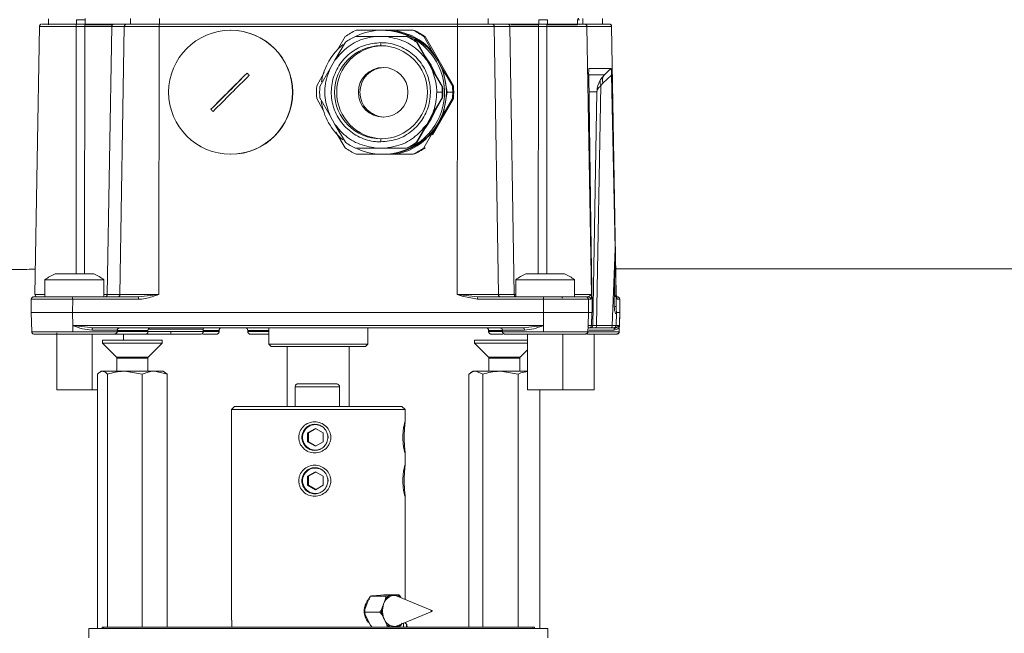
# Model space of a CAD drawing. Units: millimetres. Extents: x 0 to 841, y 0 to 594.
# Drawn here: x 295 to 327, y 232 to 251 of the extents above; entities that cross this region are included whole.
import ezdxf

# ---------------------------------------------------------------- set-up
doc = ezdxf.new("R2010")
doc.units = ezdxf.units.MM

msp = doc.modelspace()

# ---------------------------------------------------------------- linework, layer by layer
at = {"color": 7, "linetype": 'Continuous', "lineweight": 15}
for p, q in [((296.263, 251.321), (296.263, 251.158)), ((296.27, 251.298), (296.27, 251.138)), ((297.446, 251.298), (297.171, 251.298)), ((297.446, 251.138), (297.446, 251.298)), ((312.358, 251.298), (312.083, 251.298)), ((312.358, 251.138), (312.358, 251.298)), ((313.336, 251.138), (313.336, 251.298)), ((314.14, 251.158), (314.14, 251.338)), ((295.971, 251.08), (295.82, 242.437)), ((295.971, 251.08), (295.973, 251.08)), ((297.433, 251.08), (297.159, 251.08)), ((297.162, 251.158), (297.437, 251.158)), ((298.304, 251.08), (298.161, 242.437)), ((298.304, 251.08), (298.711, 251.08)), ((298.38, 251.158), (298.787, 251.158)), ((298.711, 251.08), (298.568, 242.437)), ((299.834, 251.08), (299.827, 242.437)), ((299.834, 251.08), (309.455, 251.08)), ((299.837, 251.158), (309.459, 251.158)), ((302.144, 250.958), (302.137, 250.958)), ((306.774, 250.958), (306.191, 250.958)), ((307.04, 250.958), (306.774, 250.958)), ((307.103, 250.958), (307.04, 250.958)), ((307.431, 250.958), (307.103, 250.958)), ((308.022, 250.958), (307.431, 250.958)), ((309.455, 251.08), (309.449, 242.437)), ((310.571, 251.158), (311.076, 251.158)), ((310.644, 251.08), (310.783, 242.437)), ((310.644, 251.08), (311.149, 251.08)), ((311.288, 242.437), (311.149, 251.08)), ((312.346, 251.08), (312.071, 251.08)), ((312.074, 251.158), (312.349, 251.158)), ((312.346, 251.08), (313.635, 251.08)), ((313.336, 251.138), (312.358, 251.138)), ((313.555, 251.158), (314.351, 251.158)), ((313.635, 251.08), (313.786, 242.437)), ((313.635, 251.08), (314.43, 251.08)), ((314.43, 251.08), (314.581, 242.437)), ((314.582, 242.437), (314.432, 251.08)), ((305.834, 250.752), (305.585, 250.326)), ((306.83, 250.758), (306.167, 250.758)), ((306.83, 250.758), (307.143, 250.758)), ((307.815, 250.758), (307.143, 250.758)), ((307.836, 250.758), (307.815, 250.758)), ((308.669, 250.243), (308.379, 250.752)), ((308.379, 250.752), (308.413, 250.752)), ((308.413, 250.752), (309.328, 249.165)), ((305.845, 250.573), (305.507, 249.994)), ((306.991, 250.458), (306.987, 250.558)), ((308.466, 249.994), (308.136, 250.573)), ((308.136, 250.573), (308.157, 250.573)), ((308.157, 250.573), (308.569, 249.858)), ((305.351, 249.723), (305.507, 249.994)), ((308.466, 249.994), (308.622, 249.723)), ((308.833, 249.958), (308.669, 250.243)), ((305.351, 249.723), (305.021, 249.144)), ((308.569, 249.858), (308.981, 249.144)), ((308.96, 249.144), (308.622, 249.723)), ((308.997, 249.674), (308.833, 249.958)), ((308.997, 249.674), (309.128, 248.958)), ((309.295, 249.165), (308.997, 249.674)), ((313.701, 249.721), (314.411, 249.721)), ((314.202, 249.525), (314.411, 249.721)), ((305.163, 249.594), (304.918, 249.165)), ((313.775, 243.907), (313.692, 249.512)), ((314.202, 249.525), (314.078, 249.372)), ((314.428, 249.512), (314.147, 249.25)), ((314.428, 249.512), (314.541, 243.907)), ((308.981, 249.144), (308.96, 249.144)), ((309.328, 249.165), (309.295, 249.165)), ((314.083, 249.173), (313.949, 241.437)), ((314.147, 249.25), (314.083, 249.173)), ((304.918, 248.752), (305.129, 248.381)), ((305.021, 248.773), (305.351, 248.194)), ((308.981, 248.773), (308.569, 248.058)), ((308.622, 248.194), (308.96, 248.773)), ((309.328, 248.752), (308.656, 247.587)), ((308.969, 248.958), (308.792, 248.958)), ((308.96, 248.773), (308.981, 248.773)), ((309.128, 248.958), (308.997, 248.243)), ((308.997, 248.243), (309.295, 248.752)), ((309.128, 248.958), (309.305, 248.958)), ((309.295, 248.752), (309.328, 248.752)), ((313.826, 241.437), (313.956, 248.974)), ((305.507, 247.923), (305.351, 248.194)), ((308.622, 248.194), (308.466, 247.923)), ((308.833, 247.958), (308.997, 248.243)), ((305.507, 247.923), (305.845, 247.344)), ((308.136, 247.344), (308.466, 247.923)), ((308.569, 248.058), (308.157, 247.344)), ((308.669, 247.674), (308.833, 247.958)), ((305.536, 247.674), (305.834, 247.165)), ((306.987, 247.358), (306.991, 247.458)), ((308.379, 247.165), (308.669, 247.674)), ((306.167, 247.158), (306.83, 247.158)), ((307.143, 247.158), (306.83, 247.158)), ((307.143, 247.158), (307.815, 247.158)), ((308.157, 247.344), (308.136, 247.344)), ((308.413, 247.165), (308.379, 247.165)), ((302.137, 246.958), (302.144, 246.958)), ((306.191, 246.958), (306.774, 246.958)), ((306.774, 246.958), (307.04, 246.958)), ((307.04, 246.958), (307.103, 246.958)), ((307.103, 246.958), (307.431, 246.958)), ((307.431, 246.958), (308.022, 246.958)), ((313.802, 242.045), (313.775, 243.907)), ((314.452, 241.437), (314.541, 243.907)), ((314.519, 242.042), (314.541, 243.907)), ((314.541, 243.907), (314.578, 242.045)), ((296.476, 243.098), (297.728, 243.098)), ((311.663, 243.098), (312.915, 243.098)), ((331.851, 243.258), (314.568, 243.258)), ((296.152, 242.913), (296.152, 242.358)), ((297.102, 242.913), (296.152, 242.913)), ((298.052, 242.913), (297.102, 242.913)), ((298.052, 242.358), (298.052, 242.913)), ((311.339, 242.913), (311.339, 242.358)), ((312.289, 242.913), (311.339, 242.913)), ((313.239, 242.913), (312.289, 242.913)), ((313.239, 242.358), (313.239, 242.913)), ((295.871, 242.358), (295.821, 242.437)), ((298.161, 242.437), (298.568, 242.437)), ((298.568, 242.437), (299.827, 242.437)), ((299.827, 242.437), (299.17, 242.358)), ((310.113, 242.358), (309.449, 242.437)), ((309.449, 242.437), (310.783, 242.437)), ((309.449, 242.437), (309.611, 242.382)), ((310.11, 242.28), (309.611, 242.382)), ((310.783, 242.437), (311.288, 242.437)), ((313.786, 242.437), (313.681, 242.358)), ((314.531, 242.358), (314.581, 242.437)), ((314.581, 242.437), (314.589, 242.382)), ((314.611, 242.28), (314.589, 242.382)), ((295.71, 242.28), (295.702, 241.858)), ((295.712, 242.28), (295.71, 242.28)), ((295.711, 242.28), (295.712, 242.294)), ((297.045, 242.28), (297.044, 241.858)), ((299.166, 242.28), (297.045, 242.28)), ((299.17, 242.358), (297.048, 242.358)), ((312.232, 242.28), (310.11, 242.28)), ((312.235, 242.358), (310.113, 242.358)), ((312.231, 241.858), (312.232, 242.28)), ((313.681, 242.28), (312.232, 242.28)), ((312.289, 242.358), (312.235, 242.358)), ((313.681, 242.358), (313.601, 242.358)), ((313.681, 242.28), (313.688, 241.858)), ((313.761, 242.28), (313.681, 242.28)), ((314.692, 242.28), (314.611, 242.28)), ((314.699, 241.858), (314.692, 242.28)), ((314.693, 242.28), (314.692, 242.28)), ((314.7, 241.858), (314.693, 242.28)), ((295.702, 241.858), (295.724, 241.236)), ((295.702, 241.858), (297.044, 241.858)), ((297.044, 241.858), (297.045, 241.436)), ((297.044, 241.858), (312.231, 241.858)), ((312.232, 241.436), (312.231, 241.858)), ((312.231, 241.858), (313.688, 241.858)), ((313.688, 241.858), (313.673, 241.436)), ((313.688, 241.858), (313.796, 241.858)), ((313.782, 241.436), (313.796, 241.858)), ((313.782, 241.423), (313.796, 241.837)), ((313.796, 241.858), (313.797, 241.858)), ((313.796, 241.844), (313.796, 241.858)), ((314.591, 241.858), (314.576, 241.436)), ((314.59, 241.858), (314.591, 241.858)), ((314.591, 241.858), (314.59, 241.844)), ((314.591, 241.858), (314.699, 241.858)), ((314.678, 241.236), (314.7, 241.858)), ((314.684, 241.436), (314.699, 241.858)), ((314.699, 241.858), (314.7, 241.858)), ((312.232, 241.436), (297.045, 241.436)), ((297.045, 241.436), (297.701, 241.358)), ((297.045, 241.236), (297.045, 241.436)), ((311.582, 241.358), (312.232, 241.436)), ((312.232, 241.236), (312.232, 241.436)), ((313.668, 241.236), (313.674, 241.418)), ((313.669, 241.418), (313.673, 241.436)), ((313.782, 241.436), (313.673, 241.436)), ((314.452, 241.437), (313.949, 241.437)), ((314.684, 241.436), (314.576, 241.436)), ((314.577, 241.358), (314.684, 241.436)), ((295.724, 241.236), (295.725, 241.236)), ((295.788, 241.161), (295.805, 241.158)), ((296.532, 241.195), (296.532, 239.358)), ((297.045, 241.236), (298.479, 241.236)), ((297.672, 239.358), (297.672, 241.158)), ((311.582, 241.358), (297.701, 241.358)), ((298.4, 241.158), (298.416, 241.162)), ((298.417, 241.16), (298.427, 241.164)), ((298.479, 241.236), (298.481, 241.236)), ((298.481, 241.236), (298.482, 241.281)), ((298.683, 240.958), (298.683, 241.158)), ((299.475, 241.238), (299.475, 241.278)), ((301.257, 241.238), (301.257, 241.318)), ((301.767, 241.238), (301.767, 241.278)), ((302.693, 241.278), (302.693, 241.238)), ((303.369, 241.358), (303.369, 240.838)), ((306.569, 240.838), (306.569, 241.358)), ((310.463, 241.278), (310.463, 241.238)), ((310.909, 241.281), (310.911, 241.236)), ((310.911, 241.236), (310.912, 241.236)), ((310.975, 241.161), (310.992, 241.158)), ((311.719, 241.158), (311.719, 239.358)), ((312.232, 241.236), (313.666, 241.236)), ((312.859, 239.358), (312.859, 241.158)), ((313.586, 241.158), (313.603, 241.162)), ((313.603, 241.16), (313.614, 241.164)), ((313.666, 241.236), (313.668, 241.236)), ((313.702, 241.358), (313.672, 241.358)), ((313.746, 241.358), (313.702, 241.358)), ((313.87, 239.358), (313.87, 241.158)), ((314.385, 241.358), (313.882, 241.358)), ((314.577, 241.358), (314.496, 241.358)), ((314.597, 241.158), (314.614, 241.162)), ((314.614, 241.16), (314.624, 241.164)), ((314.677, 241.236), (314.678, 241.236)), ((298.005, 240.958), (298.005, 240.862)), ((298.005, 240.958), (298.079, 240.958)), ((298.005, 240.862), (298.458, 240.41)), ((298.005, 240.862), (298.079, 240.862)), ((298.079, 240.958), (299.933, 240.958)), ((298.079, 240.862), (299.933, 240.862)), ((299.481, 240.41), (299.933, 240.862)), ((299.933, 240.862), (299.933, 240.958)), ((303.369, 240.838), (303.449, 240.758)), ((303.369, 240.838), (306.568, 240.838)), ((306.489, 240.758), (306.569, 240.838)), ((306.568, 240.838), (306.569, 240.838)), ((310.005, 240.958), (310.005, 240.862)), ((310.005, 240.958), (310.079, 240.958)), ((310.005, 240.862), (310.458, 240.41)), ((310.005, 240.862), (310.079, 240.862)), ((310.079, 240.958), (311.719, 240.958)), ((310.079, 240.862), (311.719, 240.862)), ((303.449, 240.758), (304.906, 240.758)), ((303.969, 240.758), (303.969, 238.828)), ((304.906, 240.758), (306.489, 240.758)), ((305.969, 238.828), (305.969, 240.758)), ((311.481, 240.41), (311.719, 240.648)), ((298.469, 240.382), (298.469, 239.958)), ((299.469, 239.958), (299.469, 240.382)), ((310.469, 240.382), (310.469, 239.958)), ((311.469, 239.958), (311.469, 240.382)), ((297.848, 239.869), (297.848, 231.658)), ((297.969, 239.958), (297.928, 239.934)), ((298.009, 239.958), (297.969, 239.958)), ((298.731, 239.958), (298.009, 239.958)), ((298.17, 239.869), (298.17, 231.708)), ((299.291, 239.869), (298.731, 239.958)), ((299.691, 239.958), (298.731, 239.958)), ((299.291, 239.869), (299.291, 231.708)), ((300.091, 239.869), (299.691, 239.958)), ((299.969, 239.958), (299.691, 239.958)), ((300.011, 239.934), (299.969, 239.958)), ((300.009, 239.926), (300.091, 239.869)), ((300.091, 239.869), (300.091, 231.708)), ((309.823, 239.869), (309.823, 231.708)), ((309.969, 239.958), (309.877, 239.905)), ((310.048, 239.958), (309.969, 239.958)), ((310.273, 239.869), (310.048, 239.958)), ((310.846, 239.958), (310.048, 239.958)), ((310.273, 239.869), (310.273, 231.708)), ((311.418, 239.869), (310.846, 239.958)), ((311.719, 239.958), (310.846, 239.958)), ((311.418, 239.869), (311.418, 231.708)), ((304.337, 239.558), (305.536, 239.558)), ((297.102, 239.358), (296.532, 239.358)), ((297.672, 239.358), (297.102, 239.358)), ((297.848, 239.358), (297.672, 239.358)), ((304.227, 238.828), (304.227, 239.458)), ((304.227, 239.458), (305.654, 239.458)), ((305.654, 239.458), (305.654, 238.828)), ((312.289, 239.358), (311.719, 239.358)), ((312.115, 239.358), (312.115, 231.658)), ((312.859, 239.358), (312.289, 239.358)), ((313.3, 239.358), (312.859, 239.358)), ((313.87, 239.358), (313.3, 239.358)), ((302.269, 238.828), (302.169, 238.728)), ((302.169, 238.728), (302.169, 231.928)), ((307.769, 238.728), (302.169, 238.728)), ((302.269, 238.828), (307.669, 238.828)), ((307.769, 238.728), (307.669, 238.828)), ((307.769, 238.307), (307.769, 238.728)), ((304.624, 237.973), (304.874, 238.117)), ((304.624, 237.973), (304.624, 237.684)), ((304.649, 237.973), (304.624, 237.973)), ((304.649, 237.973), (304.886, 238.11)), ((304.649, 237.973), (304.649, 237.684)), ((305.124, 237.973), (304.874, 238.117)), ((305.124, 237.973), (305.124, 237.684)), ((304.624, 237.684), (304.874, 237.54)), ((304.649, 237.684), (304.624, 237.684)), ((304.649, 237.684), (304.886, 237.547)), ((305.124, 237.684), (304.874, 237.54)), ((307.769, 236.907), (307.769, 237.35)), ((304.624, 236.573), (304.874, 236.717)), ((304.649, 236.573), (304.886, 236.71)), ((305.124, 236.573), (304.874, 236.717)), ((304.624, 236.573), (304.624, 236.284)), ((304.649, 236.573), (304.624, 236.573)), ((304.649, 236.573), (304.649, 236.284)), ((305.124, 236.573), (305.124, 236.284)), ((304.624, 236.284), (304.874, 236.14)), ((304.649, 236.284), (304.624, 236.284)), ((304.649, 236.284), (304.886, 236.147)), ((305.124, 236.284), (304.874, 236.14)), ((307.769, 232.601), (307.769, 235.95)), ((306.599, 232.625), (306.471, 232.272)), ((307.143, 232.708), (306.656, 232.708)), ((306.985, 232.741), (306.696, 232.714)), ((306.985, 232.741), (307.079, 232.747)), ((307.141, 232.625), (307.077, 232.448)), ((307.567, 232.747), (307.079, 232.747)), ((307.143, 232.708), (307.141, 232.625)), ((307.238, 232.714), (307.143, 232.708)), ((307.382, 232.727), (307.238, 232.714)), ((307.527, 232.741), (307.382, 232.727)), ((308.63, 232.245), (307.514, 232.707)), ((307.64, 232.655), (307.632, 232.671)), ((306.469, 232.189), (306.471, 232.272)), ((307.077, 232.448), (307.013, 232.272)), ((307.514, 231.75), (308.63, 232.211)), ((302.184, 231.928), (302.169, 231.928)), ((302.184, 231.928), (302.184, 231.708)), ((306.956, 232.189), (306.469, 232.189)), ((306.479, 232.113), (306.641, 231.786)), ((306.956, 232.189), (307.021, 232.113)), ((307.021, 232.113), (307.102, 231.949)), ((307.102, 231.949), (307.183, 231.786)), ((312.369, 231.658), (297.569, 231.658)), ((297.569, 231.658), (297.569, 231.358)), ((297.999, 231.708), (297.999, 231.658)), ((297.999, 231.708), (298.044, 231.708)), ((298.044, 231.708), (298.044, 231.658)), ((298.044, 231.708), (311.895, 231.708)), ((299.502, 231.712), (299.502, 231.708)), ((299.66, 231.708), (299.66, 231.712)), ((300.023, 231.712), (300.023, 231.708)), ((300.231, 231.708), (300.231, 231.712)), ((300.913, 231.712), (300.913, 231.708)), ((301.069, 231.708), (301.069, 231.712)), ((301.293, 231.712), (301.293, 231.708)), ((301.534, 231.708), (301.534, 231.712)), ((302.626, 231.712), (302.626, 231.708)), ((302.78, 231.708), (302.78, 231.712)), ((302.893, 231.712), (302.893, 231.708)), ((303.377, 231.712), (303.377, 231.708)), ((303.586, 231.708), (303.586, 231.712)), ((304.466, 231.712), (304.466, 231.708)), ((304.506, 231.712), (304.506, 231.708)), ((304.659, 231.708), (304.659, 231.712)), ((304.7, 231.708), (304.7, 231.712)), ((306.216, 231.712), (306.216, 231.708)), ((306.37, 231.708), (306.37, 231.712)), ((306.42, 231.712), (306.42, 231.708)), ((306.468, 231.712), (306.468, 231.708)), ((306.706, 231.71), (306.641, 231.786)), ((307.193, 231.71), (306.814, 231.71)), ((306.84, 231.712), (306.84, 231.708)), ((306.939, 231.712), (306.939, 231.708)), ((307.288, 231.716), (307.432, 231.73)), ((307.432, 231.73), (307.577, 231.743)), ((307.577, 231.743), (307.617, 231.749)), ((307.617, 231.749), (307.674, 231.832)), ((307.722, 231.836), (307.722, 231.708)), ((307.824, 231.795), (307.765, 231.854)), ((308.03, 231.712), (308.03, 231.708)), ((308.184, 231.708), (308.184, 231.712)), ((308.188, 231.712), (308.188, 231.708)), ((309.607, 231.712), (309.607, 231.708)), ((309.652, 231.712), (309.652, 231.708)), ((309.764, 231.708), (309.764, 231.712)), ((311.895, 231.658), (311.895, 231.708)), ((311.895, 231.708), (311.939, 231.708)), ((311.939, 231.658), (311.939, 231.708)), ((312.369, 231.358), (312.369, 231.658))]:
    msp.add_line(p, q, dxfattribs=at)
at = {"color": 8, "linetype": 'Continuous', "lineweight": 15}
for p, q in [((297.171, 251.158), (297.171, 251.298)), ((298.911, 251.338), (298.911, 251.158)), ((299.842, 251.338), (299.842, 251.158)), ((309.464, 251.338), (309.464, 251.158)), ((310.45, 251.338), (310.45, 251.158)), ((312.083, 251.298), (312.083, 251.158)), ((313.397, 251.298), (313.336, 251.298)), ((313.504, 251.338), (313.504, 251.158)), ((314.138, 251.338), (314.138, 251.158)), ((295.973, 251.08), (297.159, 251.08)), ((297.153, 243.098), (297.159, 251.08)), ((297.428, 243.098), (297.433, 251.08)), ((298.312, 251.138), (297.446, 251.138)), ((312.083, 251.138), (311.188, 251.138)), ((312.071, 251.08), (312.065, 243.098)), ((312.346, 251.08), (312.34, 243.098)), ((313.394, 251.138), (313.397, 251.138)), ((314.43, 251.08), (314.432, 251.08)), ((313.692, 249.525), (314.202, 249.525)), ((313.956, 248.974), (313.7, 248.974)), ((295.82, 242.437), (296.152, 242.437)), ((298.161, 242.437), (298.052, 242.437)), ((311.339, 242.437), (311.288, 242.437)), ((313.239, 242.437), (313.786, 242.437)), ((314.581, 242.437), (314.582, 242.437)), ((297.045, 242.28), (295.712, 242.28)), ((313.795, 241.822), (313.796, 241.844)), ((313.826, 241.437), (313.782, 241.437)), ((295.725, 241.236), (297.045, 241.236)), ((298.482, 241.238), (299.475, 241.238)), ((299.475, 241.278), (298.484, 241.278)), ((299.475, 241.238), (300.216, 241.238)), ((301.257, 241.318), (299.486, 241.318)), ((300.216, 241.238), (301.257, 241.238)), ((301.767, 241.278), (301.257, 241.278)), ((301.267, 241.238), (301.767, 241.238)), ((303.369, 241.278), (302.693, 241.278)), ((302.693, 241.238), (303.369, 241.238)), ((310.896, 241.278), (310.463, 241.278)), ((310.463, 241.238), (310.904, 241.238)), ((310.912, 241.236), (312.232, 241.236)), ((313.67, 241.236), (314.677, 241.236)), ((298.497, 240.41), (298.458, 240.41)), ((298.507, 240.382), (298.469, 240.382)), ((298.497, 240.41), (299.481, 240.41)), ((299.469, 240.382), (298.507, 240.382)), ((310.497, 240.41), (310.458, 240.41)), ((310.507, 240.382), (310.469, 240.382)), ((310.497, 240.41), (311.481, 240.41)), ((311.469, 240.382), (310.507, 240.382))]:
    msp.add_line(p, q, dxfattribs=at)
at = {"color": 7, "linetype": 'Continuous', "lineweight": 15, "flags": 128}
for points in [[(308.726, 249.586), (308.613, 249.832), (308.426, 250.105)], [(308.426, 247.811), (308.613, 248.085), (308.726, 248.331)], [(295.767, 242.355), (295.775, 242.357), (295.791, 242.358)], [(297.701, 241.358), (297.695, 241.357), (297.689, 241.353), (297.683, 241.345), (297.679, 241.336), (297.674, 241.324), (297.671, 241.311), (297.669, 241.296), (297.669, 241.281)], [(313.702, 241.358), (313.717, 241.36), (313.719, 241.36)], [(305.082, 238.183), (305.031, 238.208), (304.874, 238.239)], [(305.284, 237.817), (305.285, 237.828), (305.277, 237.909)], [(305.082, 236.783), (305.031, 236.808), (304.874, 236.839)], [(305.284, 236.416), (305.285, 236.428), (305.277, 236.509)], [(308.625, 232.246), (308.63, 232.245), (308.635, 232.242), (308.638, 232.236), (308.639, 232.23), (308.639, 232.223), (308.636, 232.217), (308.632, 232.213), (308.627, 232.211), (308.622, 232.212), (308.618, 232.215), (308.615, 232.22), (308.613, 232.227), (308.614, 232.234), (308.616, 232.24), (308.62, 232.244), (308.625, 232.246)], [(307.514, 231.75), (307.48, 231.738), (307.432, 231.73)]]:
    msp.add_lwpolyline(points, dxfattribs=at)
at = {"color": 7, "linetype": 'Continuous', "lineweight": 15}
for centre, radius in [((302.138, 248.959), 1.999), ((307.062, 248.958), 0.8)]:
    msp.add_circle(centre, radius, dxfattribs=at)
for centre, radius, start, end in [((297.202, 251.308), 0.244, 357.6571, 7.0871), ((313.376, 251.298), 0.04, 90.0199, 180.0271), ((297.633, 251.099), 0.475, 172.8369, 182.3346), ((298.382, 251.08), 0.0779, 91.5458, 180.5352), ((300.307, 251.099), 0.474, 172.824, 182.3475), ((302.143, 248.958), 2, 270.0378, 89.9622), ((307.107, 248.961), 2.197, 114.6383, 125.404), ((307.04, 248.958), 2, 246.0796, 115.7481), ((307.102, 248.96), 1.998, 29.9666, 89.9909), ((307.106, 248.961), 2.197, 54.5957, 65.362), ((307.14, 248.961), 2.197, 54.5955, 65.3618), ((310.567, 251.082), 0.0768, 358.5982, 87.4991), ((312.545, 251.099), 0.474, 172.8297, 182.3419), ((313.555, 251.078), 0.08, 0.9733, 89.9768), ((306.991, 248.96), 1.978, 114.64, 125.4031), ((306.99, 248.96), 1.978, 54.5969, 65.36), ((307.011, 248.96), 1.978, 54.5973, 65.3601), ((307.042, 248.959), 2, 129.5166, 170.2356), ((306.992, 248.958), 1.5, 90.0369, 269.9631), ((307.062, 248.959), 1.499, 91.3688, 180.0267), ((306.99, 248.958), 1.5, 270.0369, 89.9631), ((307.111, 248.959), 0.8, 91.8027, 180.0285), ((307.099, 248.958), 2.001, 330.0243, 29.9757), ((426.054, 125.133), 175.242, 134.75425, 135.29482), ((254.852, 296.189), 66.778, 314.31522, 315.73385), ((426.252, 124.935), 175.422, 134.7546, 135.29462), ((314.282, 249.277), 0.225, 155.1328, 207.6381), ((314.423, 249.338), 0.29, 139.6313, 197.7474), ((307.11, 248.958), 2.201, 174.6233, 185.3767), ((306.994, 248.958), 1.982, 174.6244, 185.3756), ((306.988, 248.958), 1.981, 359.9994, 5.3756), ((307.008, 248.958), 1.982, 354.6244, 5.3756), ((307.103, 248.958), 2.202, 359.9998, 5.3753), ((307.136, 248.958), 2.202, 354.6253, 5.3747), ((307.062, 248.958), 1.499, 179.9732, 268.6311), ((307.111, 248.958), 0.8, 179.9729, 268.1957), ((306.988, 248.958), 1.981, 354.6243, 0.0008), ((307.103, 248.958), 2.202, 354.6248, 0.0002), ((307.043, 248.958), 2, 188.6543, 230.2471), ((307.102, 248.956), 1.998, 270.0094, 330.0332), ((307.107, 248.956), 2.198, 234.5971, 245.3606), ((306.991, 248.956), 1.978, 234.5955, 245.3614), ((306.99, 248.956), 1.978, 294.6386, 305.4045), ((307.011, 248.956), 1.978, 294.6381, 305.4045), ((307.106, 248.956), 2.198, 294.6391, 305.4032), ((307.139, 248.956), 2.198, 294.6394, 305.4034), ((297.102, 241.626), 1.6, 113.0337, 126.4236), ((297.102, 241.626), 1.6, 53.5764, 66.9663), ((312.289, 241.626), 1.6, 113.0337, 126.4236), ((312.289, 241.626), 1.6, 53.5764, 66.9663), ((298.083, 242.436), 0.0779, 271.5484, 0.5327), ((310.859, 242.435), 0.0768, 178.5962, 267.5011), ((297.519, 242.299), 0.475, 172.8369, 182.3346), ((299.64, 242.299), 0.474, 172.8297, 182.3419), ((310.584, 242.299), 0.474, 172.8297, 182.3419), ((312.706, 242.299), 0.474, 172.8297, 182.3419), ((312.875, 242.322), 0.04, 113.7304, 184.8502), ((313.601, 242.278), 0.08, 0.9754, 89.9768), ((313.681, 242.278), 0.08, 0.9742, 89.9759), ((314.622, 240.543), 1.503, 91.6424, 93.8968), ((314.03, 241.834), 0.234, 174.1017, 177.5655), ((314.826, 241.844), 0.236, 176.5566, 179.9845), ((313.746, 241.438), 0.08, 270.0253, 359.0246), ((313.875, 241.432), 0.0743, 275.1173, 3.5278), ((314.378, 241.432), 0.0743, 275.1197, 3.5255), ((314.496, 241.438), 0.08, 270.0234, 358.0268), ((299.555, 241.278), 0.08, 90, 180), ((300.701, 241.218), 0.486, 177.6464, 187.0978), ((301.297, 241.318), 0.04, 90, 180), ((301.847, 241.278), 0.08, 90, 180), ((302.613, 241.278), 0.08, 0, 90), ((310.383, 241.278), 0.08, 0, 90), ((298.429, 240.382), 0.04, 0, 45), ((299.509, 240.382), 0.04, 135, 180), ((310.429, 240.382), 0.04, 0, 45), ((311.509, 240.382), 0.04, 135, 180), ((304.874, 237.828), 0.411, 90.013, 294.3554), ((304.874, 236.428), 0.411, 90.0129, 294.3546), ((307.45, 232.346), 0.387, 100.1447, 164.669), ((307.464, 232.368), 0.413, 123.2508, 141.5639), ((307.407, 232.451), 0.278, 67.2422, 95.1221), ((307.379, 232.406), 0.366, 46.4138, 66.2804), ((307.738, 232.228), 0.726, 176.5915, 189.1558), ((307.692, 232.229), 0.653, 160.403, 205.3442), ((307.426, 232.078), 0.348, 201.585, 271.1096), ((307.435, 232.051), 0.366, 226.4151, 246.2806), ((307.359, 232.078), 0.4, 303.0709, 317.3949)]:
    msp.add_arc(centre, radius, start, end, dxfattribs=at)
at = {"color": 8, "linetype": 'Continuous', "lineweight": 15}
msp.add_arc((313.702, 241.438), 0.08, 282.7724, 358.0177, dxfattribs=at)
at = {"color": 7, "linetype": 'Continuous', "lineweight": 15}
for points, knots in [([(296.033, 251.156), (296.024, 251.153), (296.007, 251.147), (295.987, 251.128), (295.974, 251.104), (295.974, 251.088), (295.974, 251.08)], [0, 0, 0, 0, 0.244589, 0.496942, 0.750645, 1, 1, 1, 1]), ([(296.052, 251.158), (296.061, 251.158), (296.076, 251.158), (296.209, 251.158), (296.351, 251.158), (296.53, 251.158), (296.794, 251.158), (297.017, 251.158), (297.162, 251.158)], [0, 0, 0, 0, 0.239455, 0.36836, 0.499999, 0.631639, 0.760544, 1, 1, 1, 1]), ([(297.437, 251.158), (297.436, 251.157), (297.435, 251.155), (297.434, 251.137), (297.434, 251.111), (297.433, 251.09), (297.433, 251.08)], [0, 0, 0, 0, 0.249969, 0.499981, 0.749992, 1, 1, 1, 1]), ([(297.433, 251.08), (297.527, 251.08), (297.719, 251.08), (297.978, 251.08), (298.189, 251.08), (298.266, 251.08), (298.304, 251.08)], [0, 0, 0, 0, 0.244246, 0.499998, 0.755751, 1, 1, 1, 1]), ([(297.437, 251.158), (297.538, 251.158), (297.747, 251.158), (298.027, 251.158), (298.255, 251.158), (298.339, 251.158), (298.38, 251.158)], [0, 0, 0, 0, 0.244248, 0.499999, 0.755753, 1, 1, 1, 1]), ([(298.787, 251.158), (298.777, 251.157), (298.757, 251.155), (298.732, 251.137), (298.715, 251.111), (298.712, 251.09), (298.711, 251.08)], [0, 0, 0, 0, 0.250001, 0.499996, 0.749994, 1, 1, 1, 1]), ([(298.711, 251.08), (298.759, 251.08), (298.859, 251.08), (299.131, 251.08), (299.465, 251.08), (299.713, 251.08), (299.834, 251.08)], [0, 0, 0, 0, 0.244246, 0.499999, 0.755751, 1, 1, 1, 1]), ([(298.787, 251.158), (298.832, 251.158), (298.925, 251.158), (299.18, 251.158), (299.492, 251.158), (299.724, 251.158), (299.837, 251.158)], [0, 0, 0, 0, 0.244247, 0.499998, 0.755751, 1, 1, 1, 1]), ([(307.431, 250.958), (307.652, 250.899), (308.093, 250.782), (308.482, 250.464), (308.649, 250.267), (308.669, 250.243)], [0, 0, 0, 0, 0.467371, 0.93474, 1, 1, 1, 1]), ([(309.459, 251.158), (309.458, 251.157), (309.457, 251.155), (309.456, 251.137), (309.456, 251.111), (309.455, 251.09), (309.455, 251.08)], [0, 0, 0, 0, 0.250011, 0.500018, 0.749997, 1, 1, 1, 1]), ([(309.455, 251.08), (309.577, 251.08), (309.827, 251.08), (310.175, 251.08), (310.468, 251.08), (310.586, 251.08), (310.644, 251.08)], [0, 0, 0, 0, 0.244246, 0.5, 0.755751, 1, 1, 1, 1]), ([(309.459, 251.158), (309.573, 251.158), (309.806, 251.158), (310.132, 251.158), (310.406, 251.158), (310.517, 251.158), (310.571, 251.158)], [0, 0, 0, 0, 0.244248, 0.5, 0.755751, 1, 1, 1, 1]), ([(311.076, 251.158), (311.085, 251.157), (311.104, 251.155), (311.128, 251.137), (311.145, 251.111), (311.148, 251.09), (311.149, 251.08)], [0, 0, 0, 0, 0.249994, 0.499991, 0.749996, 1, 1, 1, 1]), ([(311.076, 251.158), (311.124, 251.158), (311.224, 251.158), (311.47, 251.158), (311.762, 251.158), (311.972, 251.158), (312.074, 251.158)], [0, 0, 0, 0, 0.2442483, 0.5000009, 0.7557521, 1, 1, 1, 1]), ([(311.149, 251.08), (311.194, 251.08), (311.286, 251.08), (311.513, 251.08), (311.783, 251.08), (311.976, 251.08), (312.071, 251.08)], [0, 0, 0, 0, 0.244248, 0.500002, 0.755752, 1, 1, 1, 1]), ([(312.349, 251.158), (312.349, 251.157), (312.348, 251.155), (312.347, 251.137), (312.346, 251.111), (312.346, 251.09), (312.346, 251.08)], [0, 0, 0, 0, 0.249969, 0.49998, 0.749992, 1, 1, 1, 1]), ([(312.349, 251.158), (312.495, 251.158), (312.72, 251.158), (312.996, 251.158), (313.188, 251.158), (313.345, 251.158), (313.5, 251.158), (313.534, 251.158), (313.555, 251.158)], [0, 0, 0, 0, 0.239456, 0.368361, 0.500001, 0.63164, 0.760541, 1, 1, 1, 1]), ([(314.351, 251.158), (314.361, 251.157), (314.382, 251.155), (314.408, 251.137), (314.426, 251.111), (314.429, 251.09), (314.43, 251.08)], [0, 0, 0, 0, 0.249991, 0.499982, 0.749993, 1, 1, 1, 1]), ([(314.432, 251.08), (314.43, 251.091), (314.427, 251.114), (314.405, 251.141), (314.378, 251.156), (314.36, 251.158), (314.352, 251.158)], [0, 0, 0, 0, 0.270489, 0.562378, 0.789513, 1, 1, 1, 1]), ([(305.507, 249.994), (305.64, 250.148), (305.905, 250.457), (306.394, 250.693), (306.712, 250.741), (306.83, 250.758)], [0, 0, 0, 0, 0.38587, 0.771741, 1, 1, 1, 1]), ([(307.143, 250.758), (307.343, 250.721), (307.743, 250.645), (308.191, 250.34), (308.391, 250.088), (308.466, 249.994)], [0, 0, 0, 0, 0.385871, 0.77174, 1, 1, 1, 1]), ([(306.987, 250.558), (306.807, 250.541), (306.447, 250.505), (305.969, 250.229), (305.605, 249.823), (305.397, 249.316), (305.368, 248.77), (305.522, 248.244), (305.841, 247.799), (306.288, 247.486), (306.695, 247.368), (306.93, 247.36), (306.987, 247.358)], [0, 0, 0, 0, 0.107373, 0.214745, 0.322117, 0.42949, 0.536862, 0.644235, 0.751607, 0.85898, 0.966352, 1, 1, 1, 1]), ([(306.987, 247.358), (307.166, 247.376), (307.526, 247.411), (308.004, 247.687), (308.368, 248.093), (308.576, 248.601), (308.605, 249.147), (308.451, 249.673), (308.132, 250.118), (307.685, 250.431), (307.278, 250.549), (307.043, 250.557), (306.987, 250.558)], [0, 0, 0, 0, 0.107373, 0.214745, 0.322117, 0.42949, 0.536862, 0.644235, 0.751607, 0.858979, 0.966352, 1, 1, 1, 1]), ([(305.351, 248.194), (305.283, 248.386), (305.149, 248.771), (305.189, 249.312), (305.307, 249.611), (305.351, 249.723)], [0, 0, 0, 0, 0.38587, 0.771739, 1, 1, 1, 1]), ([(308.622, 249.723), (308.693, 249.53), (308.784, 249.281), (308.79, 249.018), (308.792, 248.958)], [0, 0, 0, 0, 0.771522, 1, 1, 1, 1]), ([(313.692, 249.512), (313.692, 249.528), (313.691, 249.558), (313.691, 249.6), (313.692, 249.638), (313.693, 249.68), (313.696, 249.715), (313.7, 249.719), (313.701, 249.721)], [0, 0, 0, 0, 0.111208, 0.217558, 0.326478, 0.440519, 0.697426, 1, 1, 1, 1]), ([(314.411, 249.721), (314.413, 249.719), (314.417, 249.715), (314.421, 249.68), (314.424, 249.638), (314.426, 249.6), (314.427, 249.558), (314.428, 249.528), (314.428, 249.512)], [0, 0, 0, 0, 0.302571, 0.559477, 0.673276, 0.782434, 0.888658, 1, 1, 1, 1]), ([(302.672, 249.579), (302.684, 249.567), (302.708, 249.544), (302.731, 249.52), (302.742, 249.508)], [0, 0, 0, 0, 0.499991, 1, 1, 1, 1]), ([(314.078, 249.372), (314.045, 249.309), (313.977, 249.183), (313.963, 249.044), (313.956, 248.974)], [0, 0, 0, 0, 0.496739, 1, 1, 1, 1]), ([(313.956, 248.974), (313.964, 249.009), (313.98, 249.078), (314.049, 249.141), (314.083, 249.173)], [0, 0, 0, 0, 0.503259, 1, 1, 1, 1]), ([(308.792, 248.958), (308.774, 248.754), (308.751, 248.49), (308.646, 248.249), (308.622, 248.194)], [0, 0, 0, 0, 0.771525, 1, 1, 1, 1]), ([(301.574, 248.338), (301.562, 248.35), (301.538, 248.373), (301.515, 248.397), (301.503, 248.409)], [0, 0, 0, 0, 0.500003, 1, 1, 1, 1]), ([(306.83, 247.158), (306.63, 247.196), (306.23, 247.272), (305.782, 247.577), (305.582, 247.829), (305.507, 247.923)], [0, 0, 0, 0, 0.385871, 0.771739, 1, 1, 1, 1]), ([(308.466, 247.923), (308.333, 247.768), (308.068, 247.459), (307.58, 247.224), (307.261, 247.176), (307.143, 247.158)], [0, 0, 0, 0, 0.38587, 0.77174, 1, 1, 1, 1]), ([(308.669, 247.674), (308.508, 247.512), (308.185, 247.188), (307.716, 247.01), (307.462, 246.964), (307.431, 246.958)], [0, 0, 0, 0, 0.46737, 0.93474, 1, 1, 1, 1]), ([(295.836, 243.253), (295.795, 243.252), (295.691, 243.249), (295.421, 243.244), (295.158, 243.241), (295.005, 243.241), (294.969, 243.241)], [0, 0, 0, 0, 0.218272, 0.557096, 0.897012, 1, 1, 1, 1]), ([(298.492, 242.358), (298.502, 242.36), (298.522, 242.362), (298.546, 242.38), (298.564, 242.406), (298.567, 242.427), (298.568, 242.437)], [0, 0, 0, 0, 0.2500039, 0.4999963, 0.7499906, 1, 1, 1, 1]), ([(299.827, 242.437), (299.754, 242.412), (299.607, 242.361), (299.388, 242.297), (299.238, 242.285), (299.166, 242.28)], [0, 0, 0, 0, 0.340297, 0.686513, 1, 1, 1, 1]), ([(311.361, 242.358), (311.351, 242.36), (311.332, 242.362), (311.308, 242.38), (311.291, 242.406), (311.289, 242.427), (311.288, 242.437)], [0, 0, 0, 0, 0.250009, 0.500017, 0.749999, 1, 1, 1, 1]), ([(313.786, 242.437), (313.783, 242.412), (313.778, 242.361), (313.77, 242.297), (313.764, 242.285), (313.761, 242.28)], [0, 0, 0, 0, 0.340297, 0.686513, 1, 1, 1, 1]), ([(295.772, 242.356), (295.763, 242.353), (295.745, 242.347), (295.725, 242.328), (295.713, 242.304), (295.713, 242.288), (295.713, 242.28)], [0, 0, 0, 0, 0.24444, 0.4962, 0.749705, 1, 1, 1, 1]), ([(297.048, 242.358), (296.884, 242.358), (296.631, 242.358), (296.332, 242.358), (296.129, 242.358), (295.969, 242.358), (295.818, 242.358), (295.802, 242.358), (295.791, 242.358)], [0, 0, 0, 0, 0.239456, 0.368361, 0.499999, 0.63164, 0.760542, 1, 1, 1, 1]), ([(313.601, 242.358), (313.576, 242.358), (313.539, 242.358), (313.363, 242.358), (313.185, 242.358), (312.968, 242.358), (312.656, 242.358), (312.401, 242.358), (312.235, 242.358)], [0, 0, 0, 0, 0.239456, 0.368362, 0.499999, 0.631639, 0.760543, 1, 1, 1, 1]), ([(313.797, 241.858), (313.798, 241.859), (313.799, 241.861), (313.801, 241.881), (313.802, 241.92), (313.803, 241.979), (313.802, 242.023), (313.802, 242.045)], [0, 0, 0, 0, 0.1548879, 0.3094714, 0.5566652, 0.7795133, 1, 1, 1, 1]), ([(314.578, 242.045), (314.579, 242.023), (314.58, 241.979), (314.583, 241.92), (314.586, 241.881), (314.588, 241.861), (314.589, 241.859), (314.59, 241.858)], [0, 0, 0, 0, 0.220702, 0.443583, 0.691189, 0.84507, 1, 1, 1, 1]), ([(314.612, 242.358), (314.622, 242.357), (314.643, 242.355), (314.669, 242.337), (314.688, 242.311), (314.69, 242.29), (314.692, 242.28)], [0, 0, 0, 0, 0.250009, 0.499994, 0.749999, 1, 1, 1, 1]), ([(314.69, 242.28), (314.69, 242.288), (314.69, 242.304), (314.677, 242.328), (314.657, 242.347), (314.639, 242.353), (314.631, 242.356)], [0, 0, 0, 0, 0.25028, 0.503786, 0.755551, 1, 1, 1, 1]), ([(313.796, 241.834), (313.796, 241.837), (313.796, 241.847), (313.798, 241.857), (313.799, 241.864)], [0, 0, 0, 0, 0.295793, 1, 1, 1, 1]), ([(314.59, 241.844), (314.588, 241.836), (314.585, 241.819), (314.577, 241.811), (314.567, 241.817), (314.554, 241.837), (314.541, 241.871), (314.529, 241.919), (314.52, 241.977), (314.52, 242.02), (314.519, 242.042)], [0, 0, 0, 0, 0.117357, 0.228756, 0.340786, 0.454176, 0.577909, 0.707249, 0.849605, 1, 1, 1, 1]), ([(297.669, 241.281), (297.565, 241.295), (297.359, 241.321), (297.15, 241.397), (297.045, 241.436)], [0, 0, 0, 0, 0.499017, 1, 1, 1, 1]), ([(312.232, 241.436), (312.128, 241.397), (311.92, 241.321), (311.72, 241.295), (311.621, 241.281)], [0, 0, 0, 0, 0.500984, 1, 1, 1, 1]), ([(313.949, 241.437), (313.916, 241.437), (313.849, 241.437), (313.833, 241.437), (313.826, 241.437)], [0, 0, 0, 0, 0.500007, 1, 1, 1, 1]), ([(314.576, 241.436), (314.569, 241.436), (314.554, 241.436), (314.487, 241.437), (314.452, 241.437)], [0, 0, 0, 0, 0.472856, 1, 1, 1, 1]), ([(314.684, 241.436), (314.673, 241.397), (314.65, 241.321), (314.555, 241.295), (314.507, 241.281)], [0, 0, 0, 0, 0.500984, 1, 1, 1, 1]), ([(295.725, 241.236), (295.726, 241.227), (295.727, 241.211), (295.741, 241.187), (295.762, 241.168), (295.779, 241.163), (295.788, 241.16)], [0, 0, 0, 0, 0.2497444, 0.504071, 0.7565995, 1, 1, 1, 1]), ([(295.805, 241.158), (295.81, 241.158), (295.822, 241.158), (295.984, 241.158), (296.207, 241.158), (296.444, 241.158), (296.73, 241.158), (297.048, 241.158), (297.369, 241.158), (297.665, 241.158), (297.916, 241.158), (298.16, 241.158), (298.35, 241.158), (298.384, 241.158), (298.4, 241.158)], [0, 0, 0, 0, 0.0903186, 0.2045635, 0.2714205, 0.3439354, 0.4207849, 0.4999999, 0.5792143, 0.6560636, 0.7285801, 0.7954373, 0.9096815, 1, 1, 1, 1]), ([(298.481, 241.281), (298.467, 241.281), (298.439, 241.281), (298.271, 241.281), (298.015, 241.281), (297.784, 241.281), (297.669, 241.281)], [0, 0, 0, 0, 0.232954, 0.483121, 0.742213, 1, 1, 1, 1]), ([(298.125, 241.158), (298.285, 241.158), (298.606, 241.158), (299.021, 241.158), (299.319, 241.158), (299.369, 241.158), (299.394, 241.158)], [0, 0, 0, 0, 0.25, 0.5, 0.749999, 1, 1, 1, 1]), ([(298.434, 241.167), (298.437, 241.168), (298.448, 241.172), (298.464, 241.187), (298.478, 241.211), (298.479, 241.227), (298.479, 241.236)], [0, 0, 0, 0, 0.086451, 0.391364, 0.698448, 1, 1, 1, 1]), ([(298.481, 241.281), (298.482, 241.289), (298.485, 241.306), (298.499, 241.33), (298.52, 241.349), (298.536, 241.354), (298.544, 241.357)], [0, 0, 0, 0, 0.244719, 0.496635, 0.7505523, 1, 1, 1, 1]), ([(299.338, 241.158), (299.347, 241.158), (299.364, 241.158), (299.564, 241.158), (299.859, 241.158), (300.099, 241.158), (300.219, 241.158)], [0, 0, 0, 0, 0.25, 0.5, 0.75, 1, 1, 1, 1]), ([(299.393, 241.158), (299.405, 241.159), (299.419, 241.16), (299.436, 241.17), (299.443, 241.174), (299.453, 241.182), (299.464, 241.196), (299.473, 241.217), (299.475, 241.231), (299.475, 241.238)], [0, 0, 0, 0, 0.361657, 0.465798, 0.5, 0.530522, 0.720023, 0.851973, 1, 1, 1, 1]), ([(300.219, 241.158), (300.34, 241.158), (300.582, 241.158), (300.895, 241.158), (301.12, 241.158), (301.158, 241.158), (301.176, 241.158)], [0, 0, 0, 0, 0.25, 0.5, 0.75, 1, 1, 1, 1]), ([(301.176, 241.158), (301.187, 241.159), (301.202, 241.161), (301.22, 241.17), (301.234, 241.181), (301.246, 241.196), (301.256, 241.217), (301.257, 241.231), (301.257, 241.238)], [0, 0, 0, 0, 0.3324347, 0.434907, 0.5024909, 0.7032956, 0.8431331, 1, 1, 1, 1]), ([(301.246, 241.158), (301.296, 241.158), (301.451, 241.158), (301.627, 241.158), (301.667, 241.158), (301.686, 241.158)], [0, 0, 0, 0, 0.1897, 0.594852, 1, 1, 1, 1]), ([(301.685, 241.158), (301.697, 241.159), (301.712, 241.161), (301.73, 241.17), (301.744, 241.181), (301.756, 241.196), (301.765, 241.217), (301.766, 241.231), (301.767, 241.238)], [0, 0, 0, 0, 0.3324292, 0.4348875, 0.5024731, 0.7032965, 0.8431292, 1, 1, 1, 1]), ([(302.693, 241.238), (302.693, 241.232), (302.694, 241.22), (302.7, 241.203), (302.71, 241.188), (302.722, 241.176), (302.735, 241.167), (302.753, 241.16), (302.767, 241.159), (302.774, 241.158)], [0, 0, 0, 0, 0.137301, 0.255119, 0.415672, 0.50798, 0.638547, 0.804822, 1, 1, 1, 1]), ([(302.774, 241.158), (302.782, 241.158), (302.799, 241.158), (303.002, 241.158), (303.209, 241.158), (303.348, 241.158), (303.369, 241.158)], [0, 0, 0, 0, 0.314258, 0.628516, 0.942775, 1, 1, 1, 1]), ([(310.463, 241.238), (310.464, 241.232), (310.465, 241.22), (310.471, 241.203), (310.481, 241.188), (310.493, 241.176), (310.506, 241.167), (310.524, 241.16), (310.538, 241.159), (310.545, 241.158)], [0, 0, 0, 0, 0.13078, 0.243006, 0.395961, 0.486591, 0.619275, 0.792357, 1, 1, 1, 1]), ([(310.544, 241.158), (310.544, 241.158), (310.509, 241.158), (310.61, 241.158), (310.753, 241.158), (310.903, 241.158), (310.922, 241.158)], [0, 0, 0, 0, 0.000132, 0.465928, 0.931723, 1, 1, 1, 1]), ([(310.83, 241.358), (310.839, 241.357), (310.86, 241.355), (310.886, 241.337), (310.905, 241.311), (310.908, 241.291), (310.909, 241.281)], [0, 0, 0, 0, 0.240715, 0.500067, 0.759406, 1, 1, 1, 1]), ([(310.912, 241.236), (310.913, 241.227), (310.914, 241.211), (310.928, 241.187), (310.949, 241.168), (310.966, 241.163), (310.975, 241.16)], [0, 0, 0, 0, 0.2497444, 0.504071, 0.7565995, 1, 1, 1, 1]), ([(310.992, 241.158), (310.997, 241.158), (311.009, 241.158), (311.17, 241.158), (311.394, 241.158), (311.63, 241.158), (311.917, 241.158), (312.235, 241.158), (312.556, 241.158), (312.852, 241.158), (313.102, 241.158), (313.347, 241.158), (313.537, 241.158), (313.571, 241.158), (313.586, 241.158)], [0, 0, 0, 0, 0.090319, 0.204563, 0.271419, 0.343936, 0.420785, 0.5, 0.579214, 0.656064, 0.72858, 0.795437, 0.909681, 1, 1, 1, 1]), ([(311.582, 241.358), (311.587, 241.357), (311.597, 241.355), (311.61, 241.337), (311.619, 241.311), (311.62, 241.291), (311.621, 241.281)], [0, 0, 0, 0, 0.240548, 0.499989, 0.75944, 1, 1, 1, 1]), ([(313.621, 241.167), (313.624, 241.168), (313.635, 241.172), (313.651, 241.187), (313.664, 241.211), (313.666, 241.227), (313.666, 241.236)], [0, 0, 0, 0, 0.086451, 0.391364, 0.698448, 1, 1, 1, 1]), ([(313.656, 241.158), (313.727, 241.158), (313.891, 241.158), (314.113, 241.158), (314.358, 241.158), (314.547, 241.158), (314.582, 241.158), (314.597, 241.158)], [0, 0, 0, 0, 0.135033, 0.317404, 0.485542, 0.772857, 1, 1, 1, 1]), ([(313.882, 241.358), (313.845, 241.358), (313.771, 241.358), (313.754, 241.358), (313.746, 241.358)], [0, 0, 0, 0, 0.499999, 1, 1, 1, 1]), ([(314.496, 241.358), (314.489, 241.358), (314.476, 241.358), (314.415, 241.358), (314.385, 241.358)], [0, 0, 0, 0, 0.499942, 1, 1, 1, 1]), ([(314.577, 241.358), (314.569, 241.357), (314.551, 241.355), (314.527, 241.337), (314.511, 241.311), (314.509, 241.291), (314.507, 241.281)], [0, 0, 0, 0, 0.240543, 0.499998, 0.759444, 1, 1, 1, 1]), ([(314.632, 241.167), (314.635, 241.168), (314.646, 241.172), (314.662, 241.187), (314.675, 241.211), (314.677, 241.227), (314.677, 241.236)], [0, 0, 0, 0, 0.086435, 0.391381, 0.698448, 1, 1, 1, 1]), ([(298.009, 239.958), (297.968, 239.948), (297.914, 239.935), (297.861, 239.882), (297.848, 239.869)], [0, 0, 0, 0, 0.7474351, 1, 1, 1, 1]), ([(298.17, 239.869), (298.131, 239.904), (298.078, 239.952), (298.023, 239.957), (298.009, 239.958)], [0, 0, 0, 0, 0.735325, 1, 1, 1, 1]), ([(298.731, 239.958), (298.717, 239.958), (298.528, 239.957), (298.343, 239.911), (298.17, 239.869)], [0, 0, 0, 0, 0.0702, 1, 1, 1, 1]), ([(299.691, 239.958), (299.682, 239.958), (299.547, 239.957), (299.414, 239.911), (299.291, 239.869)], [0, 0, 0, 0, 0.070194, 1, 1, 1, 1]), ([(310.048, 239.958), (310.043, 239.958), (309.967, 239.957), (309.893, 239.911), (309.823, 239.869)], [0, 0, 0, 0, 0.070202, 1, 1, 1, 1]), ([(310.846, 239.958), (310.832, 239.958), (310.639, 239.957), (310.449, 239.911), (310.273, 239.869)], [0, 0, 0, 0, 0.0702, 1, 1, 1, 1]), ([(311.719, 239.949), (311.647, 239.94), (311.545, 239.928), (311.447, 239.882), (311.418, 239.869)], [0, 0, 0, 0, 0.707859, 1, 1, 1, 1]), ([(304.227, 239.458), (304.227, 239.467), (304.229, 239.485), (304.239, 239.511), (304.26, 239.536), (304.293, 239.555), (304.321, 239.557), (304.337, 239.558)], [0, 0, 0, 0, 0.13217, 0.263819, 0.443683, 0.699234, 1, 1, 1, 1]), ([(305.536, 239.558), (305.557, 239.556), (305.59, 239.553), (305.626, 239.529), (305.644, 239.504), (305.652, 239.48), (305.653, 239.465), (305.654, 239.458)], [0, 0, 0, 0, 0.399847, 0.603652, 0.770412, 0.903311, 1, 1, 1, 1]), ([(305.372, 237.828), (305.37, 237.796), (305.366, 237.73), (305.325, 237.603), (305.229, 237.464), (305.056, 237.353), (304.853, 237.314), (304.651, 237.353), (304.48, 237.464), (304.384, 237.603), (304.345, 237.73), (304.335, 237.828), (304.345, 237.927), (304.384, 238.054), (304.48, 238.193), (304.651, 238.303), (304.853, 238.342), (305.056, 238.303), (305.229, 238.193), (305.325, 238.053), (305.366, 237.927), (305.37, 237.861), (305.372, 237.828)], [0, 0, 0, 0, 0.030834, 0.061834, 0.123866, 0.186632, 0.24992, 0.31326, 0.376142, 0.438202, 0.469025, 0.500008, 0.530993, 0.561825, 0.623908, 0.686764, 0.750084, 0.813387, 0.876168, 0.938186, 0.96918, 1, 1, 1, 1]), ([(305.279, 237.828), (305.277, 237.856), (305.274, 237.911), (305.24, 238.017), (305.163, 238.133), (305.045, 238.211), (304.94, 238.243), (304.857, 238.251), (304.775, 238.243), (304.669, 238.211), (304.554, 238.133), (304.477, 238.017), (304.445, 237.911), (304.437, 237.828), (304.445, 237.746), (304.476, 237.64), (304.554, 237.524), (304.669, 237.446), (304.775, 237.414), (304.857, 237.406), (304.94, 237.414), (305.045, 237.446), (305.163, 237.524), (305.24, 237.64), (305.274, 237.746), (305.277, 237.801), (305.279, 237.828)], [0, 0, 0, 0, 0.031263, 0.062636, 0.124999, 0.187349, 0.218702, 0.249917, 0.281295, 0.312502, 0.374924, 0.437353, 0.468563, 0.499992, 0.531421, 0.56262, 0.625025, 0.687475, 0.718701, 0.750079, 0.78129, 0.812632, 0.874967, 0.937344, 0.968724, 1, 1, 1, 1]), ([(307.768, 237.35), (307.768, 237.34), (307.768, 237.313), (307.753, 237.355), (307.728, 237.463), (307.708, 237.603), (307.699, 237.73), (307.696, 237.828), (307.699, 237.927), (307.708, 238.053), (307.728, 238.193), (307.753, 238.301), (307.768, 238.343), (307.768, 238.317), (307.768, 238.307)], [0, 0, 0, 0, 0.064369, 0.174708, 0.284243, 0.392349, 0.446042, 0.500014, 0.553987, 0.607696, 0.715843, 0.825336, 0.935637, 1, 1, 1, 1]), ([(307.768, 238.291), (307.765, 238.259), (307.759, 238.196), (307.747, 238.053), (307.741, 237.927), (307.74, 237.861), (307.74, 237.828)], [0, 0, 0, 0, 0.336419, 0.668763, 0.834847, 1, 1, 1, 1]), ([(307.74, 237.828), (307.74, 237.795), (307.741, 237.73), (307.747, 237.604), (307.759, 237.461), (307.765, 237.397), (307.768, 237.366)], [0, 0, 0, 0, 0.165213, 0.331317, 0.663696, 1, 1, 1, 1]), ([(305.372, 236.428), (305.37, 236.396), (305.366, 236.33), (305.325, 236.203), (305.228, 236.064), (305.056, 235.954), (304.853, 235.914), (304.651, 235.953), (304.48, 236.064), (304.384, 236.203), (304.345, 236.33), (304.335, 236.428), (304.345, 236.527), (304.384, 236.653), (304.48, 236.793), (304.651, 236.903), (304.853, 236.942), (305.056, 236.903), (305.229, 236.793), (305.325, 236.653), (305.366, 236.527), (305.37, 236.461), (305.372, 236.428)], [0, 0, 0, 0, 0.030834, 0.061835, 0.123867, 0.186632, 0.24992, 0.31326, 0.37614, 0.438201, 0.469024, 0.500008, 0.530992, 0.561826, 0.623909, 0.686765, 0.750084, 0.813386, 0.876167, 0.938186, 0.96918, 1, 1, 1, 1]), ([(305.279, 236.428), (305.277, 236.456), (305.274, 236.511), (305.24, 236.617), (305.163, 236.733), (305.045, 236.811), (304.94, 236.843), (304.857, 236.851), (304.775, 236.843), (304.669, 236.811), (304.554, 236.733), (304.477, 236.617), (304.445, 236.511), (304.437, 236.428), (304.445, 236.346), (304.476, 236.24), (304.554, 236.124), (304.669, 236.046), (304.775, 236.014), (304.857, 236.006), (304.94, 236.014), (305.045, 236.046), (305.163, 236.124), (305.24, 236.24), (305.274, 236.346), (305.277, 236.401), (305.279, 236.428)], [0, 0, 0, 0, 0.0312625, 0.0626365, 0.124999, 0.1873498, 0.218703, 0.2499178, 0.2812958, 0.3125019, 0.3749249, 0.4373521, 0.4685628, 0.499992, 0.5314208, 0.5626204, 0.625025, 0.6874745, 0.7187004, 0.7500797, 0.7812897, 0.8126327, 0.8749674, 0.937344, 0.9687237, 1, 1, 1, 1]), ([(307.768, 235.95), (307.768, 235.94), (307.768, 235.913), (307.753, 235.956), (307.728, 236.063), (307.708, 236.203), (307.699, 236.33), (307.696, 236.428), (307.699, 236.527), (307.708, 236.653), (307.728, 236.793), (307.753, 236.901), (307.768, 236.943), (307.768, 236.917), (307.768, 236.907)], [0, 0, 0, 0, 0.064379, 0.174714, 0.284246, 0.39235, 0.446041, 0.500014, 0.553986, 0.607696, 0.715839, 0.825328, 0.935627, 1, 1, 1, 1]), ([(307.768, 236.891), (307.765, 236.859), (307.759, 236.796), (307.747, 236.653), (307.741, 236.527), (307.74, 236.461), (307.74, 236.428)], [0, 0, 0, 0, 0.336423, 0.668759, 0.834849, 1, 1, 1, 1]), ([(307.74, 236.428), (307.74, 236.395), (307.741, 236.33), (307.747, 236.204), (307.759, 236.061), (307.765, 235.998), (307.768, 235.966)], [0, 0, 0, 0, 0.165211, 0.331318, 0.663695, 1, 1, 1, 1]), ([(306.611, 231.846), (306.6, 231.854), (306.543, 231.897), (306.491, 232.004), (306.456, 232.129), (306.447, 232.228), (306.456, 232.328), (306.491, 232.453), (306.546, 232.563), (306.606, 232.607), (306.62, 232.617)], [0, 0, 0, 0, 0.053736, 0.274044, 0.383494, 0.493338, 0.602645, 0.71259, 0.932681, 1, 1, 1, 1]), ([(306.599, 232.625), (306.602, 232.63), (306.62, 232.658), (306.639, 232.685), (306.656, 232.708)], [0, 0, 0, 0, 0.167608, 1, 1, 1, 1]), ([(306.656, 232.708), (306.659, 232.708), (306.671, 232.71), (306.686, 232.712), (306.696, 232.714)], [0, 0, 0, 0, 0.309238, 1, 1, 1, 1]), ([(307.567, 232.747), (307.563, 232.746), (307.551, 232.744), (307.537, 232.742), (307.527, 232.741)], [0, 0, 0, 0, 0.309199, 1, 1, 1, 1]), ([(307.632, 232.671), (307.628, 232.675), (307.608, 232.701), (307.585, 232.726), (307.567, 232.747)], [0, 0, 0, 0, 0.167593, 1, 1, 1, 1]), ([(306.546, 232.478), (306.527, 232.449), (306.493, 232.399), (306.472, 232.311), (306.464, 232.228), (306.472, 232.146), (306.493, 232.058), (306.526, 232.009), (306.544, 231.982)], [0, 0, 0, 0, 0.197219, 0.350078, 0.502343, 0.655357, 0.807526, 1, 1, 1, 1]), ([(307.013, 232.272), (307.01, 232.267), (306.992, 232.239), (306.973, 232.212), (306.956, 232.189)], [0, 0, 0, 0, 0.167598, 1, 1, 1, 1]), ([(306.479, 232.113), (306.478, 232.117), (306.474, 232.143), (306.471, 232.168), (306.469, 232.189)], [0, 0, 0, 0, 0.167594, 1, 1, 1, 1]), ([(307.183, 231.786), (307.183, 231.782), (307.188, 231.756), (307.191, 231.731), (307.193, 231.71)], [0, 0, 0, 0, 0.167619, 1, 1, 1, 1]), ([(307.193, 231.71), (307.203, 231.71), (307.235, 231.713), (307.266, 231.715), (307.288, 231.716)], [0, 0, 0, 0, 0.309216, 1, 1, 1, 1]), ([(307.817, 231.749), (307.817, 231.744), (307.817, 231.735), (307.816, 231.721), (307.816, 231.712), (307.815, 231.708)], [0, 0, 0, 0, 0.387751, 0.775501, 1, 1, 1, 1]), ([(307.832, 231.708), (307.832, 231.71), (307.831, 231.718), (307.831, 231.73), (307.83, 231.743), (307.829, 231.756), (307.828, 231.77), (307.827, 231.781), (307.826, 231.789), (307.825, 231.793), (307.824, 231.795), (307.823, 231.795), (307.822, 231.792), (307.821, 231.785), (307.82, 231.779), (307.819, 231.768), (307.818, 231.757), (307.817, 231.749)], [0, 0, 0, 0, 0.021303, 0.079131, 0.136959, 0.194793, 0.252619, 0.368581, 0.426414, 0.484244, 0.542071, 0.599896, 0.715856, 0.773683, 0.831524, 0.889348, 1, 1, 1, 1])]:
    msp.add_open_spline(points, degree=3, knots=knots, dxfattribs=at)
at = {"color": 8, "linetype": 'Continuous', "lineweight": 15}
for points, knots in [([(298.416, 241.162), (298.422, 241.163), (298.439, 241.165), (298.46, 241.183), (298.476, 241.209), (298.478, 241.227), (298.479, 241.236)], [0, 0, 0, 0, 0.15025, 0.490025, 0.754501, 1, 1, 1, 1]), ([(298.481, 241.281), (298.483, 241.292), (298.486, 241.315), (298.508, 241.341), (298.529, 241.354), (298.541, 241.355), (298.544, 241.356)], [0, 0, 0, 0, 0.314556, 0.653422, 0.917179, 1, 1, 1, 1]), ([(311.621, 241.281), (311.488, 241.281), (311.222, 241.281), (310.992, 241.281), (310.893, 241.281), (310.915, 241.281), (310.918, 241.281)], [0, 0, 0, 0, 0.326428, 0.651346, 0.956619, 1, 1, 1, 1]), ([(313.603, 241.162), (313.609, 241.163), (313.626, 241.165), (313.647, 241.183), (313.663, 241.209), (313.665, 241.227), (313.666, 241.236)], [0, 0, 0, 0, 0.150225, 0.490006, 0.754502, 1, 1, 1, 1]), ([(314.507, 241.281), (314.434, 241.281), (314.287, 241.281), (313.998, 241.281), (313.787, 241.281), (313.701, 241.281)], [0, 0, 0, 0, 0.371601, 0.745086, 1, 1, 1, 1]), ([(314.614, 241.162), (314.62, 241.163), (314.637, 241.165), (314.658, 241.183), (314.674, 241.209), (314.676, 241.227), (314.677, 241.236)], [0, 0, 0, 0, 0.150225, 0.490007, 0.754502, 1, 1, 1, 1])]:
    msp.add_open_spline(points, degree=3, knots=knots, dxfattribs=at)

doc.saveas('drawing.dxf')
